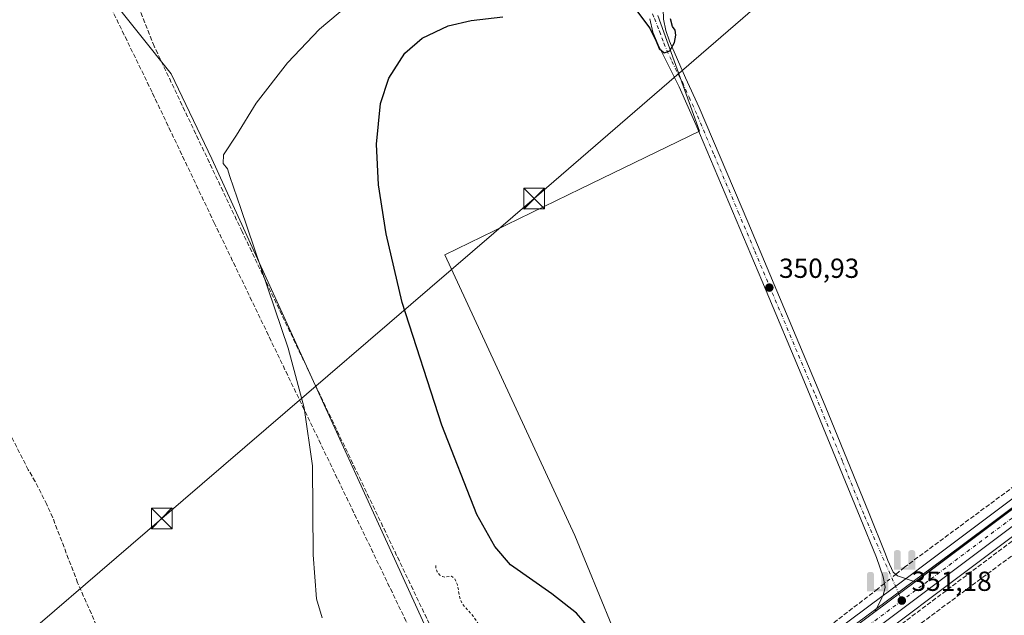
# Model space of a CAD drawing. Units: metres. Extents: x 614956 to 618427, y 4687738 to 4690108.
# Drawn here: x 616551 to 616909, y 4689009 to 4689225 of the extents above; entities that cross this region are included whole.
import ezdxf

# ---------------------------------------------------------------- set-up
doc = ezdxf.new("R2010")
doc.units = ezdxf.units.M
doc.header["$MEASUREMENT"] = 0
for name, pattern in [('DGN Style 2', [1.6480167562047852, 0.988810053722871, -0.6592067024819142]), ('DGN Style 3', [2.307223458686699, 1.648016756204785, -0.6592067024819142]), ('DGN Style 4', [2.6384748266838614, 1.318413404963828, -0.6592067024819142, 0.001648016756204785, -0.6592067024819142])]:
    doc.linetypes.add(name, pattern=pattern)
for name, color, linetype, lineweight in [('Camino Cxs', 7, 'Continuous', 0), ('Camino eje', 30, 'DGN Style 4', 13), ('Carretera de calzada única Cxs', 7, 'Continuous', 13), ('Carretera de calzada única eje', 7, 'DGN Style 4', 0), ('Conducción de hidrocarburos lineal', 6, 'DGN Style 3', 0), ('Corriente artificial lineal', 4, 'DGN Style 3', 13), ('Corriente artificial lineal oculto', 135, 'DGN Style 4', 13), ('Corriente natural Cxs', 4, 'Continuous', 13), ('Corriente natural lineal oculto', 9, 'DGN Style 4', 13), ('Cultivos herbáceos CxS', 92, 'Continuous', 0), ('Curva de nivel auxiliar', 30, 'DGN Style 2', 0), ('Curva de nivel maestra', 30, 'Continuous', 30), ('Curva de nivel normal', 30, 'Continuous', 0), ('Entidad de ámbito territorial', 7, 'Continuous', 0), ('Entidad de ámbito territorial CxS', 92, 'Continuous', 0), ('Núcleo urbano CxS', 7, 'Continuous', 0), ('Pastizal CxS', 92, 'Continuous', 0), ('Punto de cota en terreno', 7, 'Continuous', 0), ('Punto fluvial sifón', 7, 'Continuous', 0), ('Rótulo de punto de cota en terreno', 7, 'Continuous', 0), ('Suelo desnudo CxS', 253, 'Continuous', 0), ('Tendido', 6, 'Continuous', 0), ('Torre de tendido puntual', 7, 'Continuous', 0)]:
    doc.layers.add(name, color=color, linetype=linetype, lineweight=lineweight)
doc.styles.add('Style-Arial', font='txt')

# ---------------------------------------------------------------- blocks, each defined once
blk = doc.blocks.new('*U13')
at = {"layer": 'Cultivos herbáceos CxS', "color": 92, "linetype": 'Continuous', "lineweight": 0}
for points in [[(617200.3398000002, 4689267.579800001, 352.1389999999956), (617027.9999000002, 4689138.2499, 351.7241999999969), (616880.0334000001, 4689027.292500001, 351.1926999999997), (616874.5263, 4689023.184699999, 351.1744999999937), (616859.9565000003, 4689012.314900001, 351.063599999994), (616834.6624999996, 4688993.452, 351.0335000000051), (616666.0137, 4688866.7653, 345.3845000000001), (616626.8161000004, 4688837.087099999, 345.0161999999983), (616593.7187000001, 4688812.326500001, 345.8413), (616559.1933000004, 4688786.7499, 346.9054999999935), (616518.7770999996, 4688756.7554, 347.9367999999959), (616474.0312000001, 4688723.251, 348.9156999999978), (616457.6700999998, 4688710.9802, 349.2335000000021), (616452.1902000001, 4688706.870200001, 349.0792999999976), (616309.5961999996, 4688599.934599999, 348.3929000000062)], [(616582.4533000002, 4689235.0625, 342.1962000000058), (616605.9615000002, 4689205.475099999, 342.9242999999988), (616620.7572999997, 4689174.5823, 343.8852000000043), (616735.5856999997, 4688923.006100001, 347.9496000000072), (616784.0137, 4688961.290300001, 350.3993000000046), (616752.6536999998, 4689037.6361, 350.4545000000071), (616705.4250999996, 4689139.707699999, 350.2419999999984), (616754.7023, 4689163.7203, 350.8261000000057), (616797.9770999998, 4689184.583900001, 350.8424999999988), (616782.8838999998, 4689226.657299999, 349.8706999999995)]]:
    blk.add_polyline3d(points, dxfattribs=at)
blk = doc.blocks.new('*U14')
at = {"layer": 'Cultivos herbáceos CxS', "color": 92, "linetype": 'Continuous', "lineweight": 0}
blk.add_polyline3d([(616316.4276999999, 4688590.780900001, 348.3831000000064), (616375.1699999999, 4688634.8301, 348.6772000000055), (616385.0900999998, 4688642.270099999, 348.6627000000008), (616468.148, 4688704.5678, 349.1230999999971), (616563.9736000003, 4688628.075400001, 349.0434999999998), (616639.1734999996, 4688690.6579, 349.0660000000062), (616646.2392999995, 4688693.686100001, 349.0823999999994), (616737.0848000003, 4688627.066000001, 348.641300000003), (616754.2446, 4688641.1976, 348.1919999999955), (616755.7586000003, 4688653.814999999, 348.376099999994), (616756.2632999998, 4688669.965299999, 348.4538999999932), (616755.2539999997, 4688687.629799999, 347.8003000000026), (616689.6432999996, 4688732.547800001, 347.3904000000039), (616587.3954999996, 4688793.676700001, 346.3463000000047), (616613.6346000005, 4688813.383400001, 345.8937000000006), (616665.8833, 4688852.8125, 345.5754000000015), (616691.1952999998, 4688871.7839, 346.3653000000049), (616706.7099000001, 4688883.5319, 346.8429000000033), (616707.1338999998, 4688883.853, 346.8555000000051), (616709.5263, 4688885.642000001, 346.936400000006), (616766.0099, 4688927.880100001, 349.0865000000049), (616841.3509000001, 4688984.5408, 350.9784999999974), (616914.6512000002, 4689039.445699999, 351.4076999999961)], dxfattribs=at)
blk = doc.blocks.new('5PFSIF')
at = {"layer": 'Corriente natural Cxs', "linetype": 'Continuous', "lineweight": 0}
blk.add_hatch(color=1, dxfattribs=at).paths.add_polyline_path([(-0.3880000000000001, -0.085), (-0.3880000000000001, 0.515), (-0.3880000000000001, 0.53), (-0.385, 0.547), (-0.38, 0.561), (-0.374, 0.5720000000000001), (-0.362, 0.5880000000000001), (-0.349, 0.6), (-0.334, 0.61), (-0.316, 0.617), (-0.301, 0.62), (-0.288, 0.621), (-0.236, 0.621), (-0.224, 0.62), (-0.21, 0.618), (-0.193, 0.611), (-0.179, 0.603), (-0.167, 0.5930000000000001), (-0.154, 0.5780000000000001), (-0.144, 0.561), (-0.14, 0.547), (-0.137, 0.534), (-0.136, 0.521), (-0.136, 0), (0, 0), (0.136, 0), (0.136, 0.521), (0.137, 0.534), (0.14, 0.547), (0.144, 0.561), (0.154, 0.5780000000000001), (0.167, 0.5930000000000001), (0.179, 0.603), (0.193, 0.611), (0.21, 0.618), (0.224, 0.62), (0.236, 0.621), (0.288, 0.621), (0.301, 0.62), (0.316, 0.617), (0.334, 0.61), (0.349, 0.6), (0.362, 0.5880000000000001), (0.374, 0.5720000000000001), (0.38, 0.561), (0.385, 0.547), (0.3880000000000001, 0.53), (0.3880000000000001, 0.515), (0.3880000000000001, -0.085), (0.136, -0.085), (0, -0.085), (-0.136, -0.085)])
blk = doc.blocks.new('5PATER')
at = {"layer": 'Suelo desnudo CxS', "linetype": 'Continuous', "lineweight": 0}
h = blk.add_hatch(color=51, dxfattribs=at)
edge = h.paths.add_edge_path()
edge.add_ellipse((0, 0), major_axis=(-0.1095731443231308, -0.1110710700762829), ratio=0.9994222409660322, start_angle=0, end_angle=360)
blk = doc.blocks.new('5TTEND')
at = {"layer": 'Corriente natural lineal oculto', "color": 7, "linetype": 'Continuous', "lineweight": 0}
for p, q in [((-0.375, 0.3754), (0.375, -0.3746)), ((0.3720000000000001, 0.3784000000000001), (-0.3720000000000001, -0.3776))]:
    blk.add_line(p, q, dxfattribs=at)
at = {"layer": 'Corriente natural lineal oculto', "color": 7, "linetype": 'Continuous', "lineweight": 0, "flags": 128}
blk.add_lwpolyline([(-0.375, -0.3746), (0.375, -0.3746), (0.375, 0.3754), (-0.375, 0.3754), (-0.3720000000000001, -0.3776)], dxfattribs=at)

msp = doc.modelspace()

# ---------------------------------------------------------------- linework, layer by layer
at = {"layer": 'Camino Cxs', "color": 7, "linetype": 'Continuous', "lineweight": 0, "extrusion": (-0.002217853743492806, -0.001654611046210031, 0.9999961716862011), "elevation": -8775.489678869711, "flags": 128}
msp.add_lwpolyline([(616875.5818448593, 4689012.67862566), (616861.0116691353, 4689001.808710782)], dxfattribs=at)
at = {"layer": 'Camino Cxs', "color": 7, "linetype": 'Continuous', "lineweight": 0}
for points in [[(616784.7987000003, 4689229.114900001, 350.2283000000025), (616784.9301000005, 4689225.4101, 350.2881000000052), (616785.7701000003, 4689221.2501, 350.3387999999977), (616787.1401000004, 4689217.3201, 350.1987999999984), (616792.9501, 4689204.050100001, 350.5893999999971), (616797.8800999997, 4689193.2401, 350.8606), (616815.5100999996, 4689151.700099999, 351.6186000000016), (616843.6601, 4689084.7501, 352.0337), (616859.6250999998, 4689045.620100001, 351.827099999995), (616865.6201, 4689030.9101, 351.7109999999957), (616866.4600999998, 4689028.530099999, 351.5397999999986), (616868.3901000004, 4689024.350099999, 351.3092000000034), (616869.9801000003, 4689023.0701, 351.2262999999948), (616876.3202000001, 4689020.779999999, 351.1587)], [(616784.9301000005, 4689225.4101, 350.2881000000052), (616785.7701000003, 4689221.2501, 350.3387999999977), (616787.1401000004, 4689217.3201, 350.1987999999984), (616792.9501, 4689204.050100001, 350.5893999999971), (616797.8800999997, 4689193.2401, 350.8606), (616815.5100999996, 4689151.700099999, 351.6186000000016), (616843.6601, 4689084.7501, 352.0337), (616859.6250999998, 4689045.620100001, 351.827099999995), (616865.6201, 4689030.9101, 351.7109999999957), (616866.4600999998, 4689028.530099999, 351.5397999999986), (616868.3901000004, 4689024.350099999, 351.3092000000034), (616869.9801000003, 4689023.0701, 351.2262999999948), (616876.3202000001, 4689020.779899999, 351.1587), (616861.7500999998, 4689009.9101, 351.1083999999973), (616863.8000999996, 4689013.890100001, 351.1692999999942), (616864.8300999999, 4689016.390100001, 351.2758999999933), (616865.4401000004, 4689018.940099999, 351.2911000000022), (616864.7801000001, 4689022.620100001, 351.3545000000013), (616862.3000999996, 4689029.640100001, 351.2321999999986), (616856.3701, 4689044.1601, 351.3913999999932), (616836.5201000003, 4689092.620100001, 351.6748999999982), (616820.6601, 4689130.350099999, 351.4210000000021), (616796.6700999998, 4689187.120100001, 350.8282000000036), (616790.5500999996, 4689200.800100001, 350.5182000000059), (616782.9200999998, 4689215.970100001, 350.1901999999973), (616781.0701000001, 4689220.610099999, 350.1431000000011), (616779.9501, 4689225.4301, 350.0219999999972)], [(616861.7500999998, 4689009.9101, 351.1083999999973), (616863.8000999996, 4689013.890100001, 351.1692999999942), (616864.8300999999, 4689016.390100001, 351.2758999999933), (616865.4401000004, 4689018.940099999, 351.2911000000022), (616864.7801000001, 4689022.620100001, 351.3545000000013), (616862.3000999996, 4689029.640100001, 351.2321999999986), (616856.3701, 4689044.1601, 351.3913999999932), (616836.5201000003, 4689092.620100001, 351.6748999999982), (616820.6601, 4689130.350099999, 351.4210000000021), (616796.6700999998, 4689187.120100001, 350.8282000000036), (616790.5500999996, 4689200.800100001, 350.5182000000059), (616782.9200999998, 4689215.970100001, 350.1901999999973), (616781.0701000001, 4689220.610099999, 350.1431000000011), (616779.9501, 4689225.4301, 350.0219999999972)]]:
    msp.add_polyline3d(points, dxfattribs=at)
at = {"layer": 'Camino eje', "color": 30, "linetype": 'DGN Style 4', "lineweight": 13}
msp.add_polyline3d([(616780.8948999997, 4689227.292500001, 349.9060000000027), (616781.6700999998, 4689225.612700001, 349.9275999999954), (616783.4200999998, 4689220.9301, 350.0794000000024), (616784.3450999996, 4689218.610099999, 350.1520000000019), (616785.0301000001, 4689216.645099999, 350.1705999999977), (616787.9351000005, 4689210.0101, 350.235400000005), (616791.7500999998, 4689202.425100001, 350.4340999999986), (616794.2150999998, 4689197.020099999, 350.648199999996), (616797.2751000002, 4689190.1801, 350.7780999999959), (616803.2725000001, 4689175.987500001, 351.1833999999944), (616812.0875000004, 4689155.217499999, 351.1509999999981), (616818.0850999998, 4689141.0251, 351.2425999999978), (616840.0900999998, 4689088.6851, 351.9361000000063), (616850.0151000004, 4689064.4551, 351.6760999999969), (616857.9175000006, 4689044.852499999, 351.4201999999932), (616870.4528999999, 4689016.402899999, 351.1622999999963), (616871.5100999996, 4689014.0101, 351.1665000000066)], dxfattribs=at)
at = {"layer": 'Carretera de calzada única Cxs', "color": 7, "linetype": 'Continuous', "lineweight": 13, "extrusion": (-0.5929192775485462, 0.789714727656507, 0.1574718363191309), "elevation": 3337286.207528138, "flags": 128}
msp.add_lwpolyline([(-3308647.540368115, -531812.5994095451), (-3308654.41433805, -531812.5283964549), (-3308839.366306532, -531811.7721887066), (-3309054.83630896, -531811.5217941618), (-3309170.020299961, -531810.8747602105), (-3309395.196279566, -531810.5330282953)], dxfattribs=at)
at = {"layer": 'Carretera de calzada única Cxs', "color": 7, "linetype": 'Continuous', "lineweight": 13, "extrusion": (-0.002217853743492806, -0.001654611046210031, 0.9999961716862011), "elevation": -8775.489678869711, "flags": 128}
msp.add_lwpolyline([(616875.5818448593, 4689012.67862566), (616861.0116691353, 4689001.808710782)], dxfattribs=at)
at = {"layer": 'Carretera de calzada única Cxs', "color": 7, "linetype": 'Continuous', "lineweight": 13}
for points in [[(617821.9700999996, 4689723.690099999, 354.3380999999936), (617673.9401000004, 4689612.370100001, 354.218399999998), (617476.3701, 4689464.190099999, 353.2888999999996), (617341.2100999998, 4689363.140100001, 352.7538000000059), (617314.0900999998, 4689342.770099999, 352.5660999999964), (617205.2301000003, 4689261.0701, 352.2580000000016), (617147.4801000003, 4689217.770099999, 352.007700000002), (617032.8901000004, 4689131.7601, 351.9665999999997), (616839.5500999996, 4688986.940099999, 351.0228999999963), (616764.2100999998, 4688930.280099999, 349.1741999999941), (616705.3300999999, 4688886.2501, 346.9015000000072), (616689.3901000004, 4688874.1801, 346.385500000004), (616664.0800999999, 4688855.210100001, 346.097299999994), (616611.8300999999, 4688815.780099999, 345.8990999999951), (616564.1901000004, 4688780.0001, 347.5706999999966), (616523.8000999996, 4688750.0101, 348.6940999999933), (616479.0701000001, 4688716.5101, 349.1266000000033), (616383.2801000001, 4688644.5701, 348.7234999999928)], [(616311.3901000004, 4688597.530099999, 348.4774999999936), (616453.9801000003, 4688704.5101, 349.1205000000046), (616456.6309000002, 4688706.4507, 349.1474000000017), (616459.4401000004, 4688708.590100001, 349.1840999999986), (616475.8300999999, 4688720.850099999, 349.2002999999968), (616520.5701000001, 4688754.350099999, 348.7416999999987), (616560.9801000003, 4688784.340100001, 347.0366999999969), (616595.5100999996, 4688809.920100001, 346.1959000000061), (616628.6201, 4688834.690099999, 345.9231), (616667.8201000001, 4688864.370100001, 346.1595999999991), (616836.4600999998, 4688991.050100001, 351.0932999999932), (616861.7500999998, 4689009.9101, 351.1083999999973), (616876.3202000001, 4689020.779899999, 351.1587), (616881.8300999999, 4689024.890100001, 351.2271999999939), (617029.8000999996, 4689135.850099999, 351.9756000000052), (617202.1401000004, 4689265.1801, 352.2210999999952)], [(617205.2301000003, 4689261.0701, 352.2580000000016), (617147.4801000003, 4689217.770099999, 352.007700000002), (617032.8901000004, 4689131.7601, 351.9665999999997), (616839.5500999996, 4688986.940099999, 351.0228999999963), (616764.2100999998, 4688930.280099999, 349.1741999999941), (616705.3300999999, 4688886.2501, 346.9015000000072), (616689.3901000004, 4688874.1801, 346.385500000004), (616664.0800999999, 4688855.210100001, 346.097299999994), (616611.8300999999, 4688815.780099999, 345.8990999999951), (616564.1901000004, 4688780.0001, 347.5706999999966), (616523.8000999996, 4688750.0101, 348.6940999999933), (616479.0701000001, 4688716.5101, 349.1266000000033), (616383.2801000001, 4688644.5701, 348.7234999999928), (616379.0613000002, 4688641.498500001, 348.718200000003), (616373.4600999998, 4688637.2301, 348.7051000000066), (616314.6401000004, 4688593.190099999, 348.4179000000004)], [(616459.4401000004, 4688708.590100001, 349.1840999999986), (616475.8300999999, 4688720.850099999, 349.2002999999968), (616520.5701000001, 4688754.350099999, 348.7416999999987), (616560.9801000003, 4688784.340100001, 347.0366999999969), (616595.5100999996, 4688809.920100001, 346.1959000000061), (616628.6201, 4688834.690099999, 345.9231), (616667.8201000001, 4688864.370100001, 346.1595999999991), (616836.4600999998, 4688991.050100001, 351.0932999999932), (616861.7500999998, 4689009.9101, 351.1083999999973)]]:
    msp.add_polyline3d(points, dxfattribs=at)
at = {"layer": 'Carretera de calzada única eje', "color": 7, "linetype": 'DGN Style 4', "lineweight": 0, "extrusion": (-0.5971338747236796, 0.7959451199958478, 0.09951131399132529), "elevation": 3363877.881810549, "flags": 128}
msp.add_lwpolyline([(-3307724.298306862, -336059.9824519709), (-3307688.859386289, -336060.0552316286), (-3307581.135382853, -336060.0651977444), (-3307488.653387145, -336060.1693798001), (-3307381.389394961, -336060.803426937)], dxfattribs=at)
at = {"layer": 'Carretera de calzada única eje', "color": 7, "linetype": 'DGN Style 4', "lineweight": 0}
msp.add_polyline3d([(616871.5100999996, 4689014.0101, 351.1665000000066), (616860.6901000004, 4689005.920100001, 351.0865000000049), (616838.0100999996, 4688988.9801, 350.9811999999947), (616800.3300999999, 4688960.6601, 350.3698000000004), (616716.0100999996, 4688897.3201, 347.209600000002), (616686.5701000001, 4688875.300100001, 346.3453000000009), (616678.6001000004, 4688869.280099999, 346.1901999999973), (616665.9600999998, 4688859.780099999, 346.0354999999981), (616646.3501000004, 4688844.960100001, 345.7547999999952), (616620.2301000003, 4688825.2301, 345.7513000000035), (616603.6700999998, 4688812.850099999, 346.0142999999953), (616579.8501000004, 4688794.960100001, 346.4477999999945), (616562.5800999999, 4688782.170100001, 347.0210999999982), (616542.3901000004, 4688767.1801, 347.9177000000054), (616522.1901000004, 4688752.190099999, 348.6174000000028), (616499.8201000001, 4688735.4301, 349.1180000000023), (616477.4600999998, 4688718.6801, 349.1637999999948), (616458.6479000002, 4688704.576099999, 349.161300000007)], dxfattribs=at)
at = {"layer": 'Conducción de hidrocarburos lineal', "color": 6, "linetype": 'DGN Style 3', "lineweight": 0}
msp.add_polyline3d([(614986.9753999999, 4688184.3214, 325.2687000000006), (615240.6749, 4688375.039899999, 324.7035000000033), (615316.9633, 4688500.4659, 327.6440000000002), (615436.6500000004, 4688643.210000001, 326.277900000001), (615443.5, 4688645.5, 326.4771999999939), (615690.4600000001, 4688687.65, 328.309699999998), (615816.0199999996, 4688708.189999999, 329.5676999999997), (616034.8850999996, 4688743.4068, 339.2786999999953), (616189.0038999999, 4688797.1524, 350.5075999999972), (616317.9900000002, 4688837.91, 350.8407000000007), (616388.9726999998, 4688859.558599999, 350.5663000000059), (616845.0599999996, 4689003.640000001, 351.5252999999939), (616867.4900000002, 4688997.550000001, 350.9943999999959), (617110.1200000001, 4689178.189999999, 352.2133999999933), (617151.7400000002, 4689207.67, 352.0034000000014), (617317.1799999997, 4689332.619999999, 352.7176000000036), (617467.9282000001, 4689445.9987, 354.3828999999969), (617562.0700000003, 4689517.390000001, 353.4594999999972), (617676.3600000005, 4689612.430000001, 354.4688000000024), (617830.9100000003, 4689714.25, 354.2734999999957), (618082.9699999997, 4689805.77, 354.4842999999965), (618269.0800000001, 4689879.880000001, 355.228099999993), (618332.5, 4689871.15, 355.6919000000053), (618390.5301999999, 4689955.180299999, 330.7976000000053)], dxfattribs=at)
at = {"layer": 'Corriente artificial lineal', "color": 4, "linetype": 'DGN Style 3', "lineweight": 13, "extrusion": (-0.01112474713187277, -0.009016180757871018, 0.9998974689865923), "elevation": -48788.45293842978, "flags": 128}
msp.add_lwpolyline([(616838.2413731981, 4688776.857350869), (616835.0674187725, 4688774.285246322)], dxfattribs=at)
at = {"layer": 'Corriente artificial lineal', "color": 4, "linetype": 'DGN Style 3', "lineweight": 13, "extrusion": (0.007296474207990736, 0.005913330951320696, 0.9999558960180156), "elevation": 32579.80410717565, "flags": 128}
msp.add_lwpolyline([(616846.2233052901, 4688909.566335287), (616843.7664539797, 4688907.575300477)], dxfattribs=at)
at = {"layer": 'Corriente artificial lineal', "color": 4, "linetype": 'DGN Style 3', "lineweight": 13, "extrusion": (-0.01577570789614499, -0.0121630579726057, 0.9998015738440956), "elevation": -66413.13735140061, "flags": 128}
msp.add_lwpolyline([(-3336802.067341234, 3350933.181090516), (-3336802.067341233, 3350777.710483941)], dxfattribs=at)
at = {"layer": 'Corriente artificial lineal', "color": 4, "linetype": 'DGN Style 3', "lineweight": 13}
for points in [[(617472.3901000004, 4689474.7601, 353.3910000000033), (617336.1601, 4689372.100099999, 352.5498999999982), (616983.1300999997, 4689107.920100001, 351.5524000000005), (616872.5100999996, 4689026.1601, 351.241200000004)], [(616643.8800999997, 4688854.5601, 344.9159000000073), (616631.0201000003, 4688888.5001, 343.8050999999978), (616599.6700999998, 4688957.0601, 342.6609999999928), (616586.2901, 4688988.120100001, 341.9667000000045), (616571.9901000002, 4689020.5001, 341.6971000000049), (616562.9501, 4689044.140100001, 340.9630000000034), (616560.7901, 4689048.890100001, 341.0139000000054), (616556.5701000001, 4689057.2501, 341.0617999999959), (616554.0301000001, 4689061.5601, 341.0722999999998), (616545.0500999996, 4689079.360099999, 340.4753000000055), (616518.6601, 4689121.520099999, 339.8986000000005), (616512.6001000004, 4689147.1801, 338.6304999999993), (616508.3601000002, 4689167.4801, 338.793399999995), (616505.6901000004, 4689183.340100001, 338.4088999999949), (616498.8701, 4689211.4301, 338.1444999999949), (616497.3101000005, 4689216.350099999, 338.3178999999946), (616495.8400999998, 4689220.800100001, 338.3466000000044), (616490.5301000001, 4689230.4901, 338.0761999999959), (616477.6601, 4689249.030099999, 337.9337999999989)], [(616739.6501000002, 4688923.340100001, 348.082699999999), (616734.6201, 4688932.600099999, 347.9296000000031), (616631.7401000002, 4689148.170100001, 344.2774000000064), (616599.8101000005, 4689215.4801, 342.7982000000048), (616586.5800999999, 4689248.770099999, 341.2403000000049), (616584.7500999998, 4689248.7501, 341.2299000000057)], [(616734.1878000004, 4688916.145199999, 347.8279999999941), (616733.5401, 4688917.600099999, 347.8150000000023), (616733.2100999998, 4688918.350099999, 347.7921000000061), (616731.6601, 4688921.870100001, 347.6254999999946), (616703.3800999997, 4688981.530099999, 346.6517000000022), (616621.7500999998, 4689151.100099999, 343.6074999999983), (616599.0201000003, 4689198.850099999, 342.8239999999932), (616580.0900999998, 4689237.700099999, 342.2348999999958), (616554.3101000005, 4689238.860099999, 341.0255999999936)], [(617147.0601000005, 4689213.030099999, 351.9149999999936), (616978.0301000001, 4689085.460100001, 351.6928000000044), (616810.6501000002, 4688959.9101, 350.5570000000007), (616738.2401000002, 4688906.9801, 347.8959000000032), (616737.6106000004, 4688908.4091, 347.8935999999958)]]:
    msp.add_polyline3d(points, dxfattribs=at)
at = {"layer": 'Corriente artificial lineal oculto', "color": 135, "linetype": 'DGN Style 4', "lineweight": 13, "extrusion": (-0.004778949113117063, -0.003873103461963781, 0.9999810801784937), "elevation": -20757.88460566762, "flags": 128}
msp.add_lwpolyline([(616863.9706106161, 4688978.360316243), (616859.8407015031, 4688975.013291139)], dxfattribs=at)
at = {"layer": 'Cultivos herbáceos CxS', "color": 92, "linetype": 'Continuous', "lineweight": 0}
for points in [[(617292.4800000006, 4689336.699899999, 352.4918999999936), (617200.3398000002, 4689267.579800001, 352.1389999999956), (617027.9999000002, 4689138.2499, 351.7241999999969), (616880.0334000001, 4689027.292500001, 351.1926999999997), (616874.5263, 4689023.184699999, 351.1744999999937), (616859.9565000003, 4689012.314900001, 351.063599999994), (616834.6624999996, 4688993.452, 351.0335000000051), (616666.0137, 4688866.7653, 345.3845000000001), (616626.8161000004, 4688837.087099999, 345.0161999999983), (616593.7187000001, 4688812.326500001, 345.8413), (616559.1933000004, 4688786.7499, 346.9054999999935), (616518.7770999996, 4688756.7554, 347.9367999999959), (616474.0312000001, 4688723.251, 348.9156999999978), (616457.6700999998, 4688710.9802, 349.2335000000021), (616452.1902000001, 4688706.870200001, 349.0792999999976), (616309.5961999996, 4688599.934599999, 348.3929000000062), (616282.7955, 4688580.038699999, 348.1272000000026), (616275.6771999998, 4688575.231100001, 348.0497000000032), (616265.7017999999, 4688569.563200001, 347.9458000000013), (616255.3260000005, 4688564.808800001, 347.7532000000065), (616248.1435000002, 4688562.462300001, 347.5121000000072)], [(616582.4533000002, 4689235.0625, 342.1962000000058), (616605.9615000002, 4689205.475099999, 342.9242999999988), (616620.7572999997, 4689174.5823, 343.8852000000043), (616735.5856999997, 4688923.006100001, 347.9496000000072), (616784.0137, 4688961.290300001, 350.3993000000046), (616752.6536999998, 4689037.6361, 350.4545000000071), (616705.4250999996, 4689139.707699999, 350.2419999999984), (616754.7023, 4689163.7203, 350.8261000000057), (616797.9770999998, 4689184.583900001, 350.8424999999988), (616782.8838999998, 4689226.657299999, 349.8706999999995)], [(616914.6512000002, 4689039.445699999, 351.4076999999961), (616841.3509000001, 4688984.5408, 350.9784999999974), (616766.0099, 4688927.880100001, 349.0865000000049), (616709.5263, 4688885.642000001, 346.936400000006), (616707.1338999998, 4688883.853, 346.8555000000051), (616706.7099000001, 4688883.5319, 346.8429000000033), (616691.1952999998, 4688871.7839, 346.3653000000049), (616665.8833, 4688852.8125, 345.5754000000015), (616613.6346000005, 4688813.383400001, 345.8937000000006), (616587.3954999996, 4688793.676700001, 346.3463000000047)]]:
    msp.add_polyline3d(points, dxfattribs=at)
at = {"layer": 'Curva de nivel auxiliar', "color": 30, "linetype": 'DGN Style 2', "lineweight": 0, "elevation": 347.5, "flags": 128}
msp.add_lwpolyline([(616702.1399999997, 4689026.8201), (616702.1399999997, 4689025.800100001), (616702.6299999999, 4689024.4101), (616703.6500000004, 4689023.270099999), (616704.6100000005, 4689022.7401), (616705.6200000001, 4689022.540100001), (616707.8899999997, 4689022.850099999), (616709, 4689021.970100001), (616710.04, 4689019.800100001), (616710.7300000006, 4689015.530099999), (616711.8200000003, 4689012.780099999), (616715.7599999999, 4689008.350099999), (616717.5999999996, 4689005.540100001), (616720.1399999997, 4689003.090100001), (616722, 4688999.9901), (616725, 4688996.050100001), (616726.1299999999, 4688993.8101), (616726.4199999999, 4688991.470100001), (616725.6699999999, 4688989.440099999), (616723.8200000003, 4688987.700099999), (616719.7000000002, 4688985.610099999), (616717.9000000004, 4688983.9001), (616716.0800000001, 4688980.530099999), (616715.6699999999, 4688977.0801), (616716.7800000003, 4688972.700099999), (616719.6100000005, 4688965.6801), (616725.2199999997, 4688955.870100001), (616727.6299999999, 4688950.3201), (616730.3099999996, 4688947.0601), (616731.2300000006, 4688945.190099999), (616731.0899999999, 4688943.2601), (616728.6600000003, 4688940.220100001), (616728.2100000001, 4688938.880100001), (616730.0199999996, 4688930.6501), (616730.4600000001, 4688925.1501), (616729.9800000006, 4688923.370100001), (616728.9500000002, 4688921.7501), (616719.9800000006, 4688911.620100001), (616719.4400000004, 4688910.090100001), (616719.5, 4688908.700099999), (616720.0099999999, 4688908.0701), (616722.6299999999, 4688907.3301), (616723.9100000003, 4688906.280099999), (616725.8799999999, 4688902.0001), (616726.2999999998, 4688898.970100001), (616726.9000000004, 4688898.270099999), (616728.0199999996, 4688898.360099999), (616729.0999999996, 4688898.850099999), (616735.9199999999, 4688903.120100001), (616737.4600000001, 4688903.530099999), (616738.7599999999, 4688903.0801), (616739.4400000004, 4688901.4901), (616739.5199999996, 4688896.890100001), (616740.6799999997, 4688894.540100001), (616743.3799999999, 4688891.440099999), (616748.6100000005, 4688887.020099999), (616751.2800000003, 4688885.380100001), (616754.0800000001, 4688879.9001), (616758.5899999999, 4688874.190099999), (616760.6399999997, 4688870.2601), (616763.2800000003, 4688866.870100001), (616767.4600000001, 4688863.8301), (616769.54, 4688860.0001), (616772.0099999999, 4688857.1601), (616781, 4688849.7401), (616785.0999999996, 4688847.690099999), (616785.8200000003, 4688846.9301), (616786.2300000006, 4688844.770099999), (616784.3099999996, 4688839.2501), (616784.1299999999, 4688838.170100001), (616784.3700000001, 4688837.280099999), (616785.0099999999, 4688836.780099999), (616789.1799999997, 4688835.9301), (616790.9400000004, 4688834.710100001), (616794.1900000004, 4688828.5601), (616798.5700000003, 4688823.4901), (616801.8499999996, 4688820.2301), (616804.25, 4688818.9801), (616808.8200000003, 4688818.200099999), (616810.79, 4688816.850099999), (616822.0800000001, 4688801.960100001), (616824.6500000004, 4688797.940099999), (616828.9600000001, 4688793.390100001), (616831.3499999996, 4688789.5001), (616834.8499999996, 4688785.290100001), (616835.9400000004, 4688782.300100001), (616835.7599999999, 4688780.610099999), (616835.2400000002, 4688779.6801), (616833.9299999997, 4688778.8101), (616830.2699999996, 4688778.0601), (616826.4900000002, 4688774.5001), (616824.4199999999, 4688773.0001), (616822.1799999997, 4688772.600099999), (616816.0499999998, 4688774.2501), (616814.4000000004, 4688773.9901), (616813.5300000003, 4688773.440099999), (616812.9900000002, 4688772.540100001), (616812.8700000001, 4688771.4801), (616813.4199999999, 4688766.920100001), (616813.0499999998, 4688765.880100001), (616811.1100000005, 4688762.9901), (616810.6299999999, 4688761.2301), (616810.7000000002, 4688760.100099999), (616811.9100000003, 4688758.5601), (616814.2199999997, 4688758.3101), (616815.3700000001, 4688758.7501), (616816.7699999996, 4688759.880100001), (616817.8600000005, 4688762.770099999), (616818.6799999997, 4688763.6601), (616819.6299999999, 4688763.9101), (616820.6399999997, 4688763.690099999), (616822.2300000006, 4688762.100099999), (616823.9800000006, 4688758.6601), (616826.3099999996, 4688752.1801), (616829.0899999999, 4688747.710100001), (616831.4400000004, 4688743.1501), (616834.1699999999, 4688739.040100001), (616834.4900000002, 4688737.610099999), (616834.4900000002, 4688734.200099999), (616836.9400000004, 4688732.1601), (616837.9900000002, 4688730.6801), (616841.7400000002, 4688722.340100001), (616845.8799999999, 4688715.2601), (616847.9900000002, 4688710.0001), (616852.3099999996, 4688702.590100001), (616854.2100000001, 4688698.190099999), (616858.0999999996, 4688691.4101), (616863.0999999996, 4688680.950099999), (616865.0499999998, 4688677.840100001), (616867.9299999997, 4688671.770099999), (616872.3399999999, 4688664.120100001), (616874.2400000002, 4688659.220100001), (616879.3099999996, 4688649.860099999), (616879.8099999996, 4688646.610099999), (616879.4800000006, 4688643.5701), (616878.7599999999, 4688642.1601), (616876.4400000004, 4688639.800100001), (616879.2400000002, 4688640.170100001), (616880.2400000002, 4688640.030099999), (616881.5199999996, 4688639.2301), (616882.6299999999, 4688637.890100001), (616891.1399999997, 4688620.270099999), (616891.9400000004, 4688617.3101), (616891.7999999998, 4688614.870100001), (616890.7000000002, 4688612.970100001), (616887.3399999999, 4688609.630100001), (616881.54, 4688605.870100001), (616874.4400000004, 4688600.610099999), (616851.7800000003, 4688585.520099999), (616847.2400000002, 4688581.970100001), (616835.8300000001, 4688575.2401), (616833.0300000003, 4688574.5101), (616829.6100000005, 4688574.5101), (616828.4299999997, 4688573.8201), (616827.3600000005, 4688571.020099999), (616825.3300000001, 4688558.050100001), (616825.1299999999, 4688554.620100001), (616825.3499999996, 4688546.340100001), (616823.8300000001, 4688539.640100001), (616822.7199999997, 4688522.1801), (616821.6600000003, 4688514.700099999), (616820.2599999999, 4688508.030099999), (616818.29, 4688504.0701), (616813.5599999996, 4688499.6501), (616804.3700000001, 4688488.440099999), (616800.4100000003, 4688485.0801), (616799.0300000003, 4688484.3301), (616798.3200000003, 4688484.290100001), (616797.7999999998, 4688485.290100001), (616798.2100000001, 4688487.4301), (616799.5099999999, 4688489.6501), (616803.5999999996, 4688494.360099999), (616804.1200000001, 4688495.9101), (616803.9100000003, 4688497.5001), (616802.4299999997, 4688499.540100001), (616799.0499999998, 4688502.690099999), (616795.4100000003, 4688507.870100001), (616790.2000000002, 4688518.190099999), (616784.4900000002, 4688527.7401), (616780.4699999997, 4688537.5601), (616776.8399999999, 4688542.800100001), (616774.3300000001, 4688548.270099999), (616767.8799999999, 4688559.700099999), (616764.1699999999, 4688568.200099999), (616760.0099999999, 4688575.610099999), (616758.0300000003, 4688580.7401), (616754.1699999999, 4688587.2301), (616752.3700000001, 4688591.380100001), (616749.1900000004, 4688597.1801), (616741.9600000001, 4688611.890100001), (616740.7999999998, 4688615.090100001), (616740.1200000001, 4688618.4001), (616740.4400000004, 4688620.950099999), (616742.0199999996, 4688623.9301), (616757.2000000002, 4688640.4301), (616759.0899999999, 4688643.0601), (616760.4900000002, 4688645.800100001), (616761.3799999999, 4688650.690099999), (616761.2400000002, 4688668.030099999), (616761.4600000001, 4688672.720100001), (616762, 4688676.6801), (616763.5300000003, 4688681.2601), (616765.04, 4688683.520099999), (616766.9400000004, 4688685.5101), (616773.5300000003, 4688690.270099999), (616782.6600000003, 4688698.4101), (616783.7300000006, 4688700.360099999), (616784.1699999999, 4688703.940099999), (616783.9900000002, 4688704.780099999), (616783.5800000001, 4688704.9101), (616782.9299999997, 4688704.5701), (616779.7300000006, 4688701.9101), (616774.2699999996, 4688699.6501), (616771.5300000003, 4688698.1601), (616763.6900000004, 4688691.8101), (616760.25, 4688689.860099999), (616755.9600000001, 4688688.390100001), (616753.4900000002, 4688688.520099999), (616751.0300000003, 4688689.110099999), (616746.8700000001, 4688691.300100001), (616721.7100000001, 4688708.850099999), (616713.9100000003, 4688713.850099999), (616708.7300000006, 4688717.920100001), (616703.4600000001, 4688721.350099999), (616688.3499999996, 4688732.4001), (616679.8300000001, 4688737.7301), (616673.4400000004, 4688742.710100001), (616668.9600000001, 4688744.130100001), (616665.0199999996, 4688744.5101), (616653.0700000003, 4688742.710100001), (616647.29, 4688741.340100001), (616644.7000000002, 4688741.090100001), (616640.7400000002, 4688741.720100001), (616635.5300000003, 4688743.110099999), (616626.3600000005, 4688748.2601), (616618.0999999996, 4688752.2501), (616612.5, 4688754.2601), (616606.9100000003, 4688757.4101), (616593.75, 4688763.640100001), (616586.0199999996, 4688768.1801), (616579.1399999997, 4688770.960100001), (616574.1900000004, 4688774.350099999), (616570.9100000003, 4688777.620100001), (616569.3799999999, 4688778.340100001), (616567.7100000001, 4688778.2401), (616565.3899999997, 4688777.370100001), (616555.6299999999, 4688770.5701), (616550.9100000003, 4688767.8101), (616548.6799999997, 4688767.0001), (616547.29, 4688767.4101), (616545.5700000003, 4688770.2601), (616544.5, 4688771.4101), (616543.29, 4688771.720100001), (616541.0499999998, 4688771.030099999), (616542.2100000001, 4688773.520099999), (616542.4600000001, 4688775.670100001), (616541.6299999999, 4688777.700099999), (616540.9100000003, 4688778.1801), (616540.1699999999, 4688778.110099999), (616539.1900000004, 4688777.1801), (616536.9400000004, 4688772.5001), (616535.1900000004, 4688769.960100001), (616528.0300000003, 4688763.4901), (616524.54, 4688761.690099999), (616520.0999999996, 4688760.610099999), (616516.4299999997, 4688759.210100001), (616514.8300000001, 4688759.020099999), (616513.5, 4688759.4101), (616512.7199999997, 4688760.1501), (616511.9299999997, 4688761.720100001), (616511.5700000003, 4688763.6501), (616511.6799999997, 4688765.620100001), (616513.3399999999, 4688769.090100001), (616516.1900000004, 4688772.710100001), (616522.1200000001, 4688777.3101), (616525.6900000004, 4688779.3201), (616529.6799999997, 4688780.360099999), (616533.9000000004, 4688779.960100001), (616535.3899999997, 4688780.470100001), (616535.3499999996, 4688781.6601), (616533.4600000001, 4688786.8101), (616533.5700000003, 4688793.360099999), (616533.04, 4688795.050100001), (616531.1699999999, 4688797.4301), (616519.8399999999, 4688807.710100001), (616516.1900000004, 4688810.5801), (616512.3300000001, 4688812.870100001), (616510, 4688813.840100001), (616507.75, 4688814.220100001), (616500.2300000006, 4688813.6801), (616496.4900000002, 4688813.960100001), (616493.4900000002, 4688814.7401), (616490.2300000006, 4688816.4901), (616481.3600000005, 4688823.850099999), (616477.1500000004, 4688828.030099999), (616474.2000000002, 4688830.280099999), (616469.1600000003, 4688837.0101), (616468.1399999997, 4688839.920100001), (616468.3399999999, 4688841.870100001), (616469.3799999999, 4688843.840100001), (616475.4500000002, 4688849.3301), (616477.79, 4688852.340100001), (616481.3300000001, 4688859.0001), (616484.7599999999, 4688864.440099999), (616486.6200000001, 4688869.2301), (616490.7800000003, 4688876.9001), (616493.3300000001, 4688880.340100001), (616495.2300000006, 4688884.550100001), (616496.4100000003, 4688885.8301), (616499.3899999997, 4688887.9901), (616500.79, 4688890.2401), (616502.1699999999, 4688890.9001), (616503.1799999997, 4688890.470100001), (616503.79, 4688890.5101), (616504.6799999997, 4688891.1501), (616506.9600000001, 4688894.130100001), (616509.7800000003, 4688904.2301), (616514.5300000003, 4688911.920100001), (616516.2199999997, 4688915.630100001), (616516.9500000002, 4688918.970100001), (616518.1200000001, 4688929.3201), (616520.1699999999, 4688937.210100001), (616520.5800000001, 4688940.520099999), (616520.3899999997, 4688943.840100001), (616519.0999999996, 4688950.140100001), (616517.2000000002, 4688965.300100001), (616514.1500000004, 4688974.690099999), (616512.1299999999, 4688978.200099999), (616503.0899999999, 4688990.5001), (616491.4299999997, 4689007.6501), (616489.8200000003, 4689010.640100001), (616488.6799999997, 4689015.030099999), (616488.6799999997, 4689016.860099999), (616489.1200000001, 4689018.520099999), (616489.9900000002, 4689020.1501), (616491.6200000001, 4689022.1801), (616494.2000000002, 4689024.3101), (616498.75, 4689027.270099999), (616505.7100000001, 4689030.440099999), (616507.6500000004, 4689032.7401), (616509.0300000003, 4689035.610099999), (616510.2199999997, 4689040.9101), (616510.2199999997, 4689044.2501), (616509.0300000003, 4689051.530099999), (616505.9699999997, 4689064.5601), (616501.7699999996, 4689071.1601), (616498.5499999998, 4689078.370100001)], dxfattribs=at)
at = {"layer": 'Curva de nivel maestra', "color": 30, "linetype": 'Continuous', "lineweight": 30, "elevation": 350, "flags": 128}
for points in [[(616773.2400000002, 4689230.870100001), (616779.8799999999, 4689222.050100001), (616782.1900000004, 4689217.3201), (616783.3799999999, 4689214.7401), (616785.1699999999, 4689213.170100001), (616787.1699999999, 4689213.880100001), (616788.9000000004, 4689216.9001), (616789.4400000004, 4689219.5601), (616789.1299999999, 4689221.300100001), (616788.2100000001, 4689222.710100001), (616787.4800000006, 4689225.440099999)], [(616760.2100000001, 4689001.4001), (616753.3300000001, 4689009.440099999), (616744.3099999996, 4689016.520099999), (616729.29, 4689026.9901), (616723.6299999999, 4689033.620100001), (616717.0899999999, 4689045.3101), (616704.2999999998, 4689077.8201), (616689.9800000006, 4689122.350099999), (616684.0599999996, 4689147.370100001), (616681.3799999999, 4689165.090100001), (616680.5999999996, 4689179.970100001), (616682.0700000003, 4689194.6801), (616685.04, 4689203.940099999), (616690.9100000003, 4689213.040100001), (616697.2300000006, 4689218.4801), (616706.6699999999, 4689222.970100001), (616714.9500000002, 4689224.890100001), (616726.5499999998, 4689226.170100001)]]:
    msp.add_lwpolyline(points, dxfattribs=at)
at = {"layer": 'Curva de nivel normal', "color": 30, "linetype": 'Continuous', "lineweight": 0, "elevation": 345, "flags": 128}
msp.add_lwpolyline([(616660.8300000001, 4689007.690099999), (616658.8399999999, 4689014.670100001), (616657.5800000001, 4689030.6501), (616657.3499999996, 4689062.960100001), (616654.2699999996, 4689084.110099999), (616648.5099999999, 4689105.8201), (616631.2400000002, 4689156.4801), (616627.2800000003, 4689168.110099999), (616626.4800000006, 4689170.9901), (616624.8799999999, 4689172.9001), (616625.0300000003, 4689176.030099999), (616629.6699999999, 4689183.1801), (616636.8499999996, 4689194.8201), (616648.2300000006, 4689209.540100001), (616659.9400000004, 4689221.7501), (616670.4400000004, 4689230.5101)], dxfattribs=at)
at = {"layer": 'Entidad de ámbito territorial', "color": 7, "linetype": 'Continuous', "lineweight": 0, "flags": 128}
msp.add_lwpolyline([(615888.6200000006, 4688268.528000001), (615925.8120000015, 4688292.448000002), (615942.6090000004, 4688305.119000002), (615956.5900000002, 4688314.027000002), (615979.8430000015, 4688341.109), (616014.5159999998, 4688386.808000002), (616053.7970000019, 4688440.387999999), (616077.892000001, 4688478.166000001), (616092.4290000001, 4688498.903999999), (616099.4160000009, 4688507.994000002), (616110.3530000013, 4688516.687999997), (616123.4560000002, 4688525.189999999), (616147.738000001, 4688533.753000001), (616199.0730000001, 4688547.273999998), (616241.6450000012, 4688556.102000002), (616266.5270000009, 4688565.953000002), (616305.414, 4688592.843), (616385.4009999996, 4688653.798999999), (616474.423000002, 4688718.821000002), (616735.1770000012, 4688916.888999999), (616893.0060000008, 4689033.786000002), (617157.3279999996, 4689231.445)], dxfattribs=at)
msp.add_lwpolyline([(615888.6200000006, 4688268.528000001), (615925.8120000015, 4688292.448000002), (615942.6090000004, 4688305.119000002), (615956.5900000002, 4688314.027000002), (615979.8430000015, 4688341.109), (616014.5159999998, 4688386.808000002), (616053.7970000019, 4688440.387999999), (616077.892000001, 4688478.166000001), (616092.4290000001, 4688498.903999999), (616099.4160000009, 4688507.994000002), (616110.3530000013, 4688516.687999997), (616123.4560000002, 4688525.189999999), (616147.738000001, 4688533.753000001), (616199.0730000001, 4688547.273999998), (616241.6450000012, 4688556.102000002), (616266.5270000009, 4688565.953000002), (616305.414, 4688592.843), (616385.4009999996, 4688653.798999999), (616474.423000002, 4688718.821000002), (616735.1770000012, 4688916.888999999), (616893.0060000008, 4689033.786000002), (617157.3279999996, 4689231.445)], dxfattribs=at)
at = {"layer": 'Entidad de ámbito territorial CxS', "color": 92, "linetype": 'Continuous', "lineweight": 0, "flags": 128}
for points in [[(615888.62, 4688268.528), (615925.812000001, 4688292.448000001), (615942.6089999998, 4688305.119000001), (615956.5899999996, 4688314.027000001), (615979.8430000008, 4688341.108999999), (616014.5159999992, 4688386.808000001), (616053.7970000014, 4688440.388), (616077.8920000005, 4688478.166), (616092.4289999995, 4688498.903999998), (616099.4160000003, 4688507.994000001), (616110.3530000009, 4688516.687999999), (616123.4559999999, 4688525.189999999), (616147.7380000004, 4688533.753000001), (616199.0729999996, 4688547.273999999), (616241.6450000006, 4688556.102000001), (616266.5270000002, 4688565.953000001), (616305.4139999994, 4688592.842999999), (616385.400999999, 4688653.799000001), (616474.4230000017, 4688718.821000001), (616735.1770000006, 4688916.889), (616893.0060000002, 4689033.786000002), (617157.327999999, 4689231.444999999)], [(617157.327999999, 4689231.444999999), (616893.0060000002, 4689033.786000002), (616735.1770000006, 4688916.889), (616474.4230000017, 4688718.821000001), (616385.400999999, 4688653.799000001), (616305.4139999994, 4688592.842999999), (616266.5270000002, 4688565.953000001), (616241.6450000006, 4688556.102000001), (616199.0729999996, 4688547.273999999), (616147.7380000004, 4688533.753000001), (616123.4559999999, 4688525.189999999), (616110.3530000009, 4688516.687999999), (616099.4160000003, 4688507.994000001), (616092.4289999995, 4688498.903999998), (616077.8920000005, 4688478.166), (616053.7970000014, 4688440.388), (616014.5159999992, 4688386.808000001), (615979.8430000008, 4688341.108999999), (615956.5899999996, 4688314.027000001), (615942.6089999998, 4688305.119000001), (615925.812000001, 4688292.448000001), (615888.62, 4688268.528)]]:
    msp.add_lwpolyline(points, dxfattribs=at)
at = {"layer": 'Núcleo urbano CxS', "color": 7, "linetype": 'Continuous', "lineweight": 0}
for points in [[(617292.4800000006, 4689336.699899999, 352.4918999999936), (617200.3398000002, 4689267.579800001, 352.1389999999956), (617027.9999000002, 4689138.2499, 351.7241999999969), (616880.0334000001, 4689027.292500001, 351.1926999999997), (616874.5263, 4689023.184699999, 351.1744999999937), (616859.9565000003, 4689012.314900001, 351.063599999994), (616834.6624999996, 4688993.452, 351.0335000000051), (616666.0137, 4688866.7653, 345.3845000000001), (616626.8161000004, 4688837.087099999, 345.0161999999983), (616593.7187000001, 4688812.326500001, 345.8413), (616559.1933000004, 4688786.7499, 346.9054999999935), (616518.7770999996, 4688756.7554, 347.9367999999959), (616474.0312000001, 4688723.251, 348.9156999999978), (616457.6700999998, 4688710.9802, 349.2335000000021), (616452.1902000001, 4688706.870200001, 349.0792999999976), (616309.5961999996, 4688599.934599999, 348.3929000000062), (616282.7955, 4688580.038699999, 348.1272000000026), (616275.6771999998, 4688575.231100001, 348.0497000000032), (616265.7017999999, 4688569.563200001, 347.9458000000013), (616255.3260000005, 4688564.808800001, 347.7532000000065), (616248.1435000002, 4688562.462300001, 347.5121000000072)], [(616309.5961999996, 4688599.934599999, 348.3929000000062), (616452.1902000001, 4688706.870200001, 349.0792999999976), (616457.6700999998, 4688710.9802, 349.2335000000021), (616474.0312000001, 4688723.251, 348.9156999999978), (616518.7770999996, 4688756.7554, 347.9367999999959), (616559.1933000004, 4688786.7499, 346.9054999999935), (616593.7187000001, 4688812.326500001, 345.8413), (616626.8161000004, 4688837.087099999, 345.0161999999983), (616666.0137, 4688866.7653, 345.3845000000001), (616834.6624999996, 4688993.452, 351.0335000000051), (616859.9565000003, 4689012.314900001, 351.063599999994), (616874.5263, 4689023.184699999, 351.1744999999937), (616880.0334000001, 4689027.292500001, 351.1926999999997), (617027.9999000002, 4689138.2499, 351.7241999999969), (617200.3398000002, 4689267.579800001, 352.1389999999956)], [(617207.0307, 4689258.670800001, 352.1679000000004), (617150.4319000002, 4689216.203500001, 351.9510000000009), (617034.6895000003, 4689129.3597, 351.918399999995), (616914.6512000002, 4689039.445699999, 351.4076999999961), (616841.3509000001, 4688984.5408, 350.9784999999974), (616766.0099, 4688927.880100001, 349.0865000000049), (616709.5263, 4688885.642000001, 346.936400000006), (616707.1338999998, 4688883.853, 346.8555000000051), (616706.7099000001, 4688883.5319, 346.8429000000033), (616691.1952999998, 4688871.7839, 346.3653000000049), (616665.8833, 4688852.8125, 345.5754000000015), (616613.6346000005, 4688813.383400001, 345.8937000000006), (616587.3954999996, 4688793.676700001, 346.3463000000047), (616565.9851000002, 4688777.5965, 347.1977999999945), (616525.5935000004, 4688747.6052, 348.7011999999959), (616480.8694000002, 4688714.1095, 349.0467000000062), (616468.148, 4688704.5678, 349.1230999999971), (616385.0900999998, 4688642.270099999, 348.6627000000008), (616375.1699999999, 4688634.8301, 348.6772000000055), (616316.4276999999, 4688590.780900001, 348.3831000000064)], [(616914.6512000002, 4689039.445699999, 351.4076999999961), (616841.3509000001, 4688984.5408, 350.9784999999974), (616766.0099, 4688927.880100001, 349.0865000000049), (616709.5263, 4688885.642000001, 346.936400000006), (616707.1338999998, 4688883.853, 346.8555000000051), (616706.7099000001, 4688883.5319, 346.8429000000033), (616691.1952999998, 4688871.7839, 346.3653000000049), (616665.8833, 4688852.8125, 345.5754000000015), (616613.6346000005, 4688813.383400001, 345.8937000000006), (616587.3954999996, 4688793.676700001, 346.3463000000047)]]:
    msp.add_polyline3d(points, dxfattribs=at)
at = {"layer": 'Pastizal CxS', "color": 92, "linetype": 'Continuous', "lineweight": 0}
for points in [[(616782.8838999998, 4689226.657299999, 349.8706999999995), (616797.9770999998, 4689184.583900001, 350.8424999999988), (616754.7023, 4689163.7203, 350.8261000000057), (616705.4250999996, 4689139.707699999, 350.2419999999984), (616752.6536999998, 4689037.6361, 350.4545000000071), (616784.0137, 4688961.290300001, 350.3993000000046), (616735.5856999997, 4688923.006100001, 347.9496000000072), (616620.7572999997, 4689174.5823, 343.8852000000043), (616605.9615000002, 4689205.475099999, 342.9242999999988), (616582.4533000002, 4689235.0625, 342.1962000000058)], [(616582.4533000002, 4689235.0625, 342.1962000000058), (616605.9615000002, 4689205.475099999, 342.9242999999988), (616620.7572999997, 4689174.5823, 343.8852000000043), (616735.5856999997, 4688923.006100001, 347.9496000000072), (616784.0137, 4688961.290300001, 350.3993000000046), (616752.6536999998, 4689037.6361, 350.4545000000071), (616705.4250999996, 4689139.707699999, 350.2419999999984), (616754.7023, 4689163.7203, 350.8261000000057), (616797.9770999998, 4689184.583900001, 350.8424999999988), (616782.8838999998, 4689226.657299999, 349.8706999999995)]]:
    msp.add_polyline3d(points, dxfattribs=at)
at = {"layer": 'Tendido', "color": 6, "linetype": 'Continuous', "lineweight": 0}
msp.add_polyline3d([(616871.7100000001, 4689275.939999999, 353.2161999999953), (616737.9100000003, 4689160.109999999, 351.3435000000027), (616602.5300000003, 4689043.890000001, 345.2189999999973), (616468.9907999998, 4688928.9904, 351.5173000000068), (616333.9600000001, 4688811.82, 351.3730999999971)], dxfattribs=at)

# ---------------------------------------------------------------- block references
at = {"layer": 'Cultivos herbáceos CxS', "color": 92, "linetype": 'Continuous', "lineweight": 0}
for name in ['*U13', '*U14']:
    msp.add_blockref(name, (0, 0), dxfattribs=at)
at = {"layer": 'Punto de cota en terreno', "color": 7, "linetype": 'Continuous', "lineweight": 0, "xscale": 10, "yscale": 10, "zscale": 10}
for p in [(616823.3700000001, 4689127.789999999, 350.929999999993), (616871.5099999999, 4689014.02, 351.179999999993)]:
    msp.add_blockref('5PATER', p, dxfattribs=at)
at = {"layer": 'Punto fluvial sifón', "color": 7, "linetype": 'Continuous', "lineweight": 0, "xscale": 10, "yscale": 10, "zscale": 10}
for p in [(616872.5100999996, 4689026.1601, 351.241200000004), (616862.7500999998, 4689018.2501, 351.1796999999933)]:
    msp.add_blockref('5PFSIF', p, dxfattribs=at)
at = {"layer": 'Torre de tendido puntual', "color": 7, "linetype": 'Continuous', "lineweight": 0, "xscale": 10, "yscale": 10, "zscale": 10}
for p in [(616737.9100000003, 4689160.109999999, 351.3435000000027), (616602.5300000003, 4689043.890000001, 345.2189999999973)]:
    msp.add_blockref('5TTEND', p, dxfattribs=at)

# ---------------------------------------------------------------- texts
at = {"layer": 'Rótulo de punto de cota en terreno', "color": 7, "linetype": 'Continuous', "lineweight": 0, "style": 'Style-Arial'}
for s, p in [('350,93', (616826.8978000004, 4689131.3178)), ('351,18', (616875.0378000002, 4689017.547800001))]:
    msp.add_text(s, height=7.000000000000002, dxfattribs=at).set_placement(p)

doc.saveas('drawing.dxf')
